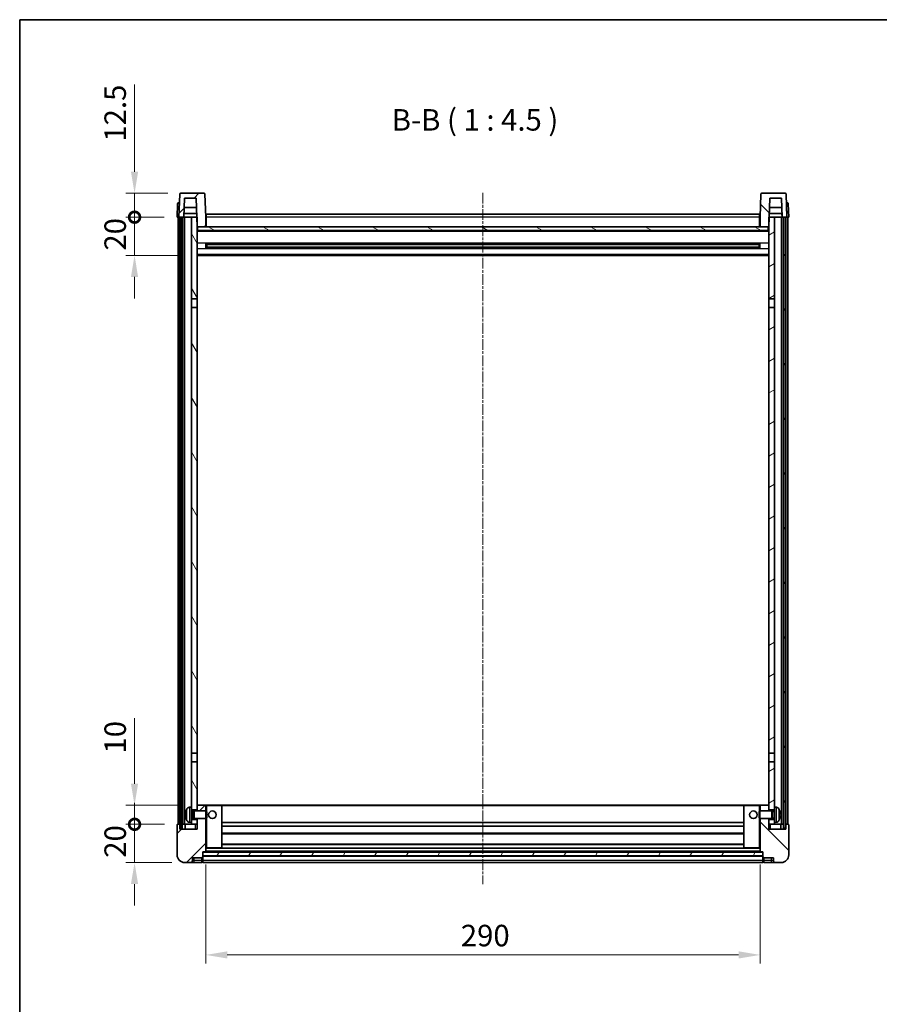
# Model space of a CAD drawing. Units: millimetres. Extents: x 5 to 9654, y 1 to 1265.
# Drawn here: x 1188 to 1637, y 750 to 1265 of the extents above; entities that cross this region are included whole.
import ezdxf

# ---------------------------------------------------------------- set-up
doc = ezdxf.new("R2010")
doc.units = ezdxf.units.MM
doc.linetypes.add('CHAIN', pattern=[0.3543, 0.2362, -0.0295, 0.0591, -0.0295])
for name, color, linetype, lineweight in [('Border (ISO)', 7, 'Continuous', 35), ('Centerline (ISO)', 131, 'Continuous', 18), ('Dimension (ISO)', 7, 'Continuous', 18), ('Dimension (ISO) @ 1', 7, 'Continuous', 18), ('Hatch (ISO)', 1, 'Continuous', 18), ('Symbol (ISO)', 7, 'Continuous', 18), ('Visible (ISO)', 7, 'Continuous', 35), ('Visible Narrow (ISO)', 7, 'Continuous', 25)]:
    doc.layers.add(name, color=color, linetype=linetype, lineweight=lineweight)
doc.styles.add('Note Text (TK)', font='MS PGothic.ttf')
doc.dimstyles.new('Default - Method 1b (TK)', dxfattribs={"dimscale": 3, "dimtxt": 2.5, "dimasz": 2.5, "dimexe": 1, "dimexo": 1.5, "dimgap": 1, "dimtad": 1, "dimtoh": 1, "dimrnd": 1e-08, "dimdsep": 46, "dimtxsty": 'Note Text (TK)', "dimcen": 0.09, "dimdle": 5, "dimclrd": 100, "dimclre": 100, "dimclrt": 7, "dimadec": 1, "dimazin": 1, "dimtfac": 1, "dimtmove": 0, "dimatfit": 3, "dimfxl": 1, "dimtolj": 1, "dimlwd": -1, "dimlwe": -1, "dimarcsym": 0})
pattern_1 = [(45, (1122.473, -35.35), (-10.10279, 10.10279), [])]
pattern_2 = [(135.0002, (1122.473, -35.35), (-10.10275, -10.10283), [])]
pattern_3 = [(60, (1122.473, -35.35), (-12.37334, 7.14375), [])]

# ---------------------------------------------------------------- blocks, each defined once
blk = doc.blocks.new('図面枠 tk図枠')
at = {"layer": 'Border (ISO)'}
for q in [(405.5, 289), (14.5, 8)]:
    blk.add_line((14.5, 289), q, dxfattribs=at)
blk = doc.blocks.new('*D34')
at = {"layer": 'Defpoints', "color": 0}
for p in [(1285.06, 830.07), (1575.06, 830.07), (1575.06, 776.07)]:
    blk.add_point(p, dxfattribs=at)
at = {"layer": 'Dimension (ISO)', "color": 100}
for p, q in [((1285.06, 823.32), (1285.06, 771.57)), ((1575.06, 823.32), (1575.06, 771.57)), ((1296.31, 776.07), (1563.81, 776.07))]:
    blk.add_line(p, q, dxfattribs=at)
for points in [[(1296.31, 777.94), (1296.31, 774.19), (1285.06, 776.07)], [(1563.81, 777.94), (1563.81, 774.19), (1575.06, 776.07)]]:
    blk.add_solid(points, dxfattribs=at)
at = {"layer": 'Dimension (ISO)', "color": 7, "insert": (1418.49, 786.19), "char_height": 11.25, "attachment_point": 4, "style": 'Note Text (TK)'}
blk.add_mtext('\\A1;290', dxfattribs=at)
blk = doc.blocks.new('_DotSmall')
at = {"color": 0, "linetype": 'ByBlock', "const_width": 0.5}
blk.add_lwpolyline([(-0.0625, 0, 1), (0.0625, 0, 1)], format="xyb", close=True, dxfattribs=at)
blk = doc.blocks.new('*D36')
at = {"layer": 'Defpoints', "color": 0}
for p in [(1247.81, 844.37), (1270.31, 844.37), (1274.06, 824.37)]:
    blk.add_point(p, dxfattribs=at)
at = {"layer": 'Dimension (ISO)', "color": 100}
for p, q in [((1247.81, 844.37), (1247.81, 855.62)), ((1263.56, 844.37), (1243.31, 844.37)), ((1247.81, 824.37), (1247.81, 844.37)), ((1267.31, 824.37), (1243.31, 824.37)), ((1247.81, 813.12), (1247.81, 801.87))]:
    blk.add_line(p, q, dxfattribs=at)
blk.add_solid([(1245.93, 813.12), (1249.68, 813.12), (1247.81, 824.37)], dxfattribs=at)
at = {"layer": 'Dimension (ISO)', "color": 100, "xscale": 11.25, "yscale": 11.25, "zscale": 11.25, "rotation": 270}
blk.add_blockref('_DotSmall', (1247.81, 844.37), dxfattribs=at)
at = {"layer": 'Dimension (ISO)', "color": 7, "insert": (1237.68, 826.89), "char_height": 11.25, "attachment_point": 4, "rotation": 90, "style": 'Note Text (TK)'}
blk.add_mtext('\\A1;20', dxfattribs=at)
blk = doc.blocks.new('*D37')
at = {"layer": 'Defpoints', "color": 0}
for p in [(1247.81, 854.37), (1279.66, 854.37), (1270.31, 844.37)]:
    blk.add_point(p, dxfattribs=at)
at = {"layer": 'Dimension (ISO)', "color": 100}
for p, q in [((1247.81, 865.62), (1247.81, 899.93)), ((1272.91, 854.37), (1243.31, 854.37)), ((1247.81, 844.37), (1247.81, 854.37)), ((1263.56, 844.37), (1243.31, 844.37)), ((1247.81, 844.37), (1247.81, 833.12))]:
    blk.add_line(p, q, dxfattribs=at)
blk.add_solid([(1245.93, 865.62), (1249.68, 865.62), (1247.81, 854.37)], dxfattribs=at)
at = {"layer": 'Dimension (ISO)', "color": 100, "xscale": 11.25, "yscale": 11.25, "zscale": 11.25, "rotation": 90}
blk.add_blockref('_DotSmall', (1247.81, 844.37), dxfattribs=at)
at = {"layer": 'Dimension (ISO)', "color": 7, "insert": (1237.68, 881.37), "char_height": 11.25, "attachment_point": 4, "rotation": 90, "style": 'Note Text (TK)'}
blk.add_mtext('\\A1;10', dxfattribs=at)
blk = doc.blocks.new('*D38')
at = {"layer": 'Defpoints', "color": 0}
for p in [(1247.81, 1161.87), (1270.06, 1161.87), (1279.56, 1141.87)]:
    blk.add_point(p, dxfattribs=at)
at = {"layer": 'Dimension (ISO)', "color": 100}
for p, q in [((1247.81, 1161.87), (1247.81, 1173.12)), ((1263.31, 1161.87), (1243.31, 1161.87)), ((1247.81, 1141.87), (1247.81, 1161.87)), ((1272.81, 1141.87), (1243.31, 1141.87)), ((1247.81, 1130.62), (1247.81, 1119.37))]:
    blk.add_line(p, q, dxfattribs=at)
blk.add_solid([(1245.93, 1130.62), (1249.68, 1130.62), (1247.81, 1141.87)], dxfattribs=at)
at = {"layer": 'Dimension (ISO)', "color": 100, "xscale": 11.25, "yscale": 11.25, "zscale": 11.25, "rotation": 270}
blk.add_blockref('_DotSmall', (1247.81, 1161.87), dxfattribs=at)
at = {"layer": 'Dimension (ISO)', "color": 7, "insert": (1237.68, 1144.39), "char_height": 11.25, "attachment_point": 4, "rotation": 90, "style": 'Note Text (TK)'}
blk.add_mtext('\\A1;20', dxfattribs=at)
blk = doc.blocks.new('*D39')
at = {"layer": 'Defpoints', "color": 0}
for p in [(1247.81, 1174.37), (1271.98, 1174.37), (1270.06, 1161.87)]:
    blk.add_point(p, dxfattribs=at)
at = {"layer": 'Dimension (ISO)', "color": 100}
for p, q in [((1247.81, 1185.62), (1247.81, 1231.18)), ((1265.23, 1174.37), (1243.31, 1174.37)), ((1247.81, 1161.87), (1247.81, 1174.37)), ((1263.31, 1161.87), (1243.31, 1161.87)), ((1247.81, 1161.87), (1247.81, 1150.62))]:
    blk.add_line(p, q, dxfattribs=at)
blk.add_solid([(1245.93, 1185.62), (1249.68, 1185.62), (1247.81, 1174.37)], dxfattribs=at)
at = {"layer": 'Dimension (ISO)', "color": 100, "xscale": 11.25, "yscale": 11.25, "zscale": 11.25, "rotation": 90}
blk.add_blockref('_DotSmall', (1247.81, 1161.87), dxfattribs=at)
at = {"layer": 'Dimension (ISO)', "color": 7, "insert": (1237.68, 1201.37), "char_height": 11.25, "attachment_point": 4, "rotation": 90, "style": 'Note Text (TK)'}
blk.add_mtext('\\A1;12.5', dxfattribs=at)

msp = doc.modelspace()

# ---------------------------------------------------------------- hatches: boundary and pattern name
at = {"layer": 'Hatch (ISO)'}
h = msp.add_hatch(dxfattribs=at)
h.set_pattern_fill('ANSI31', color=256, scale=114.3, style=0)
h.set_pattern_definition(pattern_1)
edge = h.paths.add_edge_path()
edge.add_line((1284.1369, 1174.3685), (1271.9756, 1174.3685))
edge.add_ellipse((1271.9756, 1173.8685), major_axis=(0, 0.5), ratio=1, start_angle=0, end_angle=88)
edge.add_line((1271.4759, 1173.886), (1271.0562, 1161.8685))
edge.add_line((1271.0562, 1161.8685), (1271.8062, 1161.8685))
edge.add_line((1271.8062, 1161.8685), (1272.8062, 1161.8685))
edge.add_line((1272.8062, 1161.8685), (1273.5578, 1161.8685))
edge.add_line((1273.5578, 1161.8685), (1273.907, 1171.8685))
edge.add_line((1273.907, 1171.8685), (1280.0324, 1171.8685))
edge.add_line((1280.0324, 1171.8685), (1280.3816, 1161.8685))
edge.add_line((1280.3816, 1161.8685), (1280.5562, 1156.8685))
edge.add_line((1280.5562, 1156.8685), (1280.8062, 1156.8685))
edge.add_line((1280.8062, 1156.8685), (1285.0562, 1156.8685))
edge.add_line((1285.0562, 1156.8685), (1285.0562, 1161.8685))
edge.add_line((1285.0562, 1161.8685), (1284.6366, 1173.886))
edge.add_ellipse((1284.1369, 1173.8685), major_axis=(0.4997, 0.0174), ratio=1, start_angle=0, end_angle=88)
h = msp.add_hatch(dxfattribs=at)
h.set_pattern_fill('ANSI31', color=256, scale=114.3, angle=90.00021, style=0)
h.set_pattern_definition(pattern_2)
edge = h.paths.add_edge_path()
edge.add_line((1588.1369, 1174.3685), (1575.9756, 1174.3685))
edge.add_ellipse((1575.9756, 1173.8685), major_axis=(0, 0.5), ratio=1, start_angle=0, end_angle=88)
edge.add_line((1575.4759, 1173.886), (1575.0562, 1161.8685))
edge.add_line((1575.0562, 1161.8685), (1575.0562, 1156.8685))
edge.add_line((1575.0562, 1156.8685), (1579.3062, 1156.8685))
edge.add_line((1579.3062, 1156.8685), (1579.5562, 1156.8685))
edge.add_line((1579.5562, 1156.8685), (1579.7308, 1161.8685))
edge.add_line((1579.7308, 1161.8685), (1580.08, 1171.8685))
edge.add_line((1580.08, 1171.8685), (1586.2055, 1171.8685))
edge.add_line((1586.2055, 1171.8685), (1586.5547, 1161.8685))
edge.add_line((1586.5547, 1161.8685), (1587.3062, 1161.8685))
edge.add_line((1587.3062, 1161.8685), (1588.3062, 1161.8685))
edge.add_line((1588.3062, 1161.8685), (1589.0562, 1161.8685))
edge.add_line((1589.0562, 1161.8685), (1588.6366, 1173.886))
edge.add_ellipse((1588.1369, 1173.8685), major_axis=(0.4997, 0.0174), ratio=1, start_angle=0, end_angle=88)
h = msp.add_hatch(dxfattribs=at)
h.set_pattern_fill('ANSI31', color=256, scale=114.3, angle=14.999978, style=0)
h.set_pattern_definition(pattern_3)
h.paths.add_polyline_path([(1587.3062, 1161.8685), (1587.3062, 842.3685), (1588.3062, 842.3685), (1588.3062, 1161.8685)])
h.paths.add_polyline_path([(1271.8062, 1161.8685), (1271.8062, 842.3685), (1272.8062, 842.3685), (1272.8062, 1161.8685)])
h = msp.add_hatch(dxfattribs=at)
h.set_pattern_fill('ANSI31', color=256, scale=114.3, angle=75.000175, style=0)
h.set_pattern_definition([(120.0002, (1122.473, -35.35), (-12.37332, -7.14379), [])])
h.paths.add_polyline_path([(1277.5562, 846.8685), (1277.5562, 845.3685), (1277.5562, 844.3685), (1280.5562, 844.3685), (1280.5562, 846.8685)])
h.paths.add_polyline_path([(1277.5562, 1119.1185), (1280.5562, 1119.1185), (1280.5562, 1156.8685), (1280.5562, 1161.8685), (1280.3816, 1161.8685), (1277.5562, 1161.8685)])
h.paths.add_polyline_path([(1277.5562, 853.3685), (1277.5562, 851.8685), (1280.5562, 851.8685), (1280.5562, 854.2685), (1280.5562, 877.1185), (1277.5562, 877.1185)])
h.paths.add_polyline_path([(1277.5562, 881.6185), (1280.5562, 881.6185), (1280.5562, 1114.6185), (1277.5562, 1114.6185)])
h = msp.add_hatch(dxfattribs=at)
h.set_pattern_fill('ANSI31', color=256, scale=114.3, angle=-14.999978, style=0)
h.set_pattern_definition([(30, (1122.473, -35.35), (-7.14375, 12.37334), [])])
h.paths.add_polyline_path([(1582.5562, 845.3685), (1582.5562, 846.8685), (1579.5562, 846.8685), (1579.5562, 844.3685), (1582.5562, 844.3685)])
h.paths.add_polyline_path([(1579.5562, 1119.1185), (1582.5562, 1119.1185), (1582.5562, 1161.8685), (1579.7308, 1161.8685), (1579.5562, 1161.8685), (1579.5562, 1156.8685)])
h.paths.add_polyline_path([(1582.5562, 851.8685), (1582.5562, 853.3685), (1582.5562, 877.1185), (1579.5562, 877.1185), (1579.5562, 854.2685), (1579.5562, 851.8685)])
h.paths.add_polyline_path([(1579.5562, 881.6185), (1582.5562, 881.6185), (1582.5562, 1114.6185), (1579.5562, 1114.6185)])
h = msp.add_hatch(dxfattribs=at)
h.set_pattern_fill('ANSI31', color=256, scale=114.3, angle=105.000246, style=0)
h.set_pattern_definition([(150.0002, (1122.473, -35.35), (-7.1437, -12.37337), [])])
h.paths.add_polyline_path([(1280.8062, 1156.8685), (1280.8062, 1154.8685), (1579.3062, 1154.8685), (1579.3062, 1156.8685), (1575.0562, 1156.8685), (1285.0562, 1156.8685)])
h = msp.add_hatch(dxfattribs=at)
h.set_pattern_fill('ANSI31', color=256, scale=114.3, style=0)
h.set_pattern_definition(pattern_1)
edge = h.paths.add_edge_path()
edge.add_line((1274.0562, 824.3685), (1277.0562, 824.3685))
edge.add_ellipse((1277.0562, 825.3685), major_axis=(0, -1), ratio=1, start_angle=0, end_angle=90)
edge.add_line((1278.0562, 825.3685), (1278.0562, 826.8685))
edge.add_line((1278.0562, 826.8685), (1283.0562, 826.8685))
edge.add_line((1283.0562, 826.8685), (1283.0562, 827.0685))
edge.add_line((1283.0562, 827.0685), (1283.3062, 827.0685))
edge.add_ellipse((1283.3062, 827.3185), major_axis=(0, -0.25), ratio=1, start_angle=0, end_angle=90)
edge.add_line((1283.5562, 827.3185), (1283.5562, 827.8685))
edge.add_line((1283.5562, 827.8685), (1283.5562, 829.8685))
edge.add_line((1283.5562, 829.8685), (1283.5562, 829.9685))
edge.add_line((1283.5562, 829.9685), (1284.9562, 829.9685))
edge.add_ellipse((1284.9562, 830.0685), major_axis=(0, -0.1), ratio=1, start_angle=0, end_angle=90)
edge.add_line((1285.0562, 830.0685), (1285.0562, 847.3685))
edge.add_line((1285.0562, 847.3685), (1280.5562, 847.3685))
edge.add_line((1280.5562, 847.3685), (1280.5562, 846.8685))
edge.add_line((1280.5562, 846.8685), (1280.5562, 844.3685))
edge.add_line((1280.5562, 844.3685), (1280.5562, 841.8685))
edge.add_line((1280.5562, 841.8685), (1271.5562, 841.8685))
edge.add_line((1271.5562, 841.8685), (1271.5562, 844.3685))
edge.add_line((1271.5562, 844.3685), (1270.3062, 844.3685))
edge.add_ellipse((1270.3062, 844.1185), major_axis=(0, 0.25), ratio=1, start_angle=0, end_angle=90)
edge.add_line((1270.0562, 844.1185), (1270.0562, 828.3685))
edge.add_ellipse((1274.0562, 828.3685), major_axis=(-4, 0), ratio=1, start_angle=0, end_angle=90)
edge = h.paths.add_edge_path()
edge.add_ellipse((1284.9562, 854.2685), major_axis=(0.1, 0), ratio=1, start_angle=0, end_angle=90)
edge.add_line((1284.9562, 854.3685), (1280.6562, 854.3685))
edge.add_ellipse((1280.6562, 854.2685), major_axis=(0, 0.1), ratio=1, start_angle=0, end_angle=90)
edge.add_line((1280.5562, 854.2685), (1280.5562, 851.8685))
edge.add_line((1280.5562, 851.8685), (1280.5562, 851.3685))
edge.add_line((1280.5562, 851.3685), (1285.0562, 851.3685))
edge.add_line((1285.0562, 851.3685), (1285.0562, 854.2685))
h = msp.add_hatch(dxfattribs=at)
h.set_pattern_fill('ANSI31', color=256, scale=114.3, angle=90.00021, style=0)
h.set_pattern_definition(pattern_2)
edge = h.paths.add_edge_path()
edge.add_line((1583.0562, 824.3685), (1586.0562, 824.3685))
edge.add_ellipse((1586.0562, 828.3685), major_axis=(0, -4), ratio=1, start_angle=0, end_angle=90)
edge.add_line((1590.0562, 828.3685), (1590.0562, 844.1185))
edge.add_ellipse((1589.8062, 844.1185), major_axis=(0.25, 0), ratio=1, start_angle=0, end_angle=90)
edge.add_line((1589.8062, 844.3685), (1588.5562, 844.3685))
edge.add_line((1588.5562, 844.3685), (1588.5562, 841.8685))
edge.add_line((1588.5562, 841.8685), (1579.5562, 841.8685))
edge.add_line((1579.5562, 841.8685), (1579.5562, 844.3685))
edge.add_line((1579.5562, 844.3685), (1579.5562, 846.8685))
edge.add_line((1579.5562, 846.8685), (1579.5562, 847.3685))
edge.add_line((1579.5562, 847.3685), (1575.0562, 847.3685))
edge.add_line((1575.0562, 847.3685), (1575.0562, 830.0685))
edge.add_ellipse((1575.1562, 830.0685), major_axis=(-0.1, 0), ratio=1, start_angle=0, end_angle=90)
edge.add_line((1575.1562, 829.9685), (1576.5562, 829.9685))
edge.add_line((1576.5562, 829.9685), (1576.5562, 829.8685))
edge.add_line((1576.5562, 829.8685), (1576.5562, 827.8685))
edge.add_line((1576.5562, 827.8685), (1576.5562, 827.3185))
edge.add_ellipse((1576.8062, 827.3185), major_axis=(-0.25, 0), ratio=1, start_angle=0, end_angle=90)
edge.add_line((1576.8062, 827.0685), (1577.0562, 827.0685))
edge.add_line((1577.0562, 827.0685), (1577.0562, 826.8685))
edge.add_line((1577.0562, 826.8685), (1582.0562, 826.8685))
edge.add_line((1582.0562, 826.8685), (1582.0562, 825.3685))
edge.add_ellipse((1583.0562, 825.3685), major_axis=(-1, 0), ratio=1, start_angle=0, end_angle=90)
edge = h.paths.add_edge_path()
edge.add_ellipse((1575.1562, 854.2685), major_axis=(0, 0.1), ratio=1, start_angle=0, end_angle=90)
edge.add_line((1575.0562, 854.2685), (1575.0562, 851.3685))
edge.add_line((1575.0562, 851.3685), (1579.5562, 851.3685))
edge.add_line((1579.5562, 851.3685), (1579.5562, 851.8685))
edge.add_line((1579.5562, 851.8685), (1579.5562, 854.2685))
edge.add_ellipse((1579.4562, 854.2685), major_axis=(0.1, 0), ratio=1, start_angle=0, end_angle=90)
edge.add_line((1579.4562, 854.3685), (1575.1562, 854.3685))
h = msp.add_hatch(dxfattribs=at)
h.set_pattern_fill('ANSI31', color=256, scale=114.3, angle=14.999978, style=0)
h.set_pattern_definition(pattern_3)
h.paths.add_polyline_path([(1283.5562, 829.8685), (1283.5562, 827.8685), (1576.5562, 827.8685), (1576.5562, 829.8685)])

# ---------------------------------------------------------------- linework, layer by layer
at = {"layer": 'Centerline (ISO)', "linetype": 'CHAIN', "ltscale": 23.990969}
msp.add_line((1430.0562, 1174.6185), (1430.0562, 813.1185), dxfattribs=at)
at = {"layer": 'Visible (ISO)'}
for p, q in [((1284.1369, 1174.3685), (1271.9756, 1174.3685)), ((1588.1369, 1174.3685), (1575.9756, 1174.3685)), ((1270.3013, 1168.886), (1270.0562, 1161.8685)), ((1270.801, 1169.3685), (1271.3007, 1169.3685)), ((1271.4759, 1173.886), (1271.0562, 1161.8685)), ((1271.3181, 1169.3685), (1271.3007, 1169.3685)), ((1273.5578, 1161.8685), (1273.907, 1171.8685)), ((1273.907, 1171.8685), (1280.0324, 1171.8685)), ((1280.0324, 1171.8685), (1280.5562, 1156.8685)), ((1285.0562, 1161.8685), (1284.6366, 1173.886)), ((1575.4759, 1173.886), (1575.0562, 1161.8685)), ((1579.5562, 1156.8685), (1580.08, 1171.8685)), ((1580.08, 1171.8685), (1586.2055, 1171.8685)), ((1586.2055, 1171.8685), (1586.5547, 1161.8685)), ((1589.0562, 1161.8685), (1588.6366, 1173.886)), ((1588.8118, 1169.3685), (1588.7943, 1169.3685)), ((1588.8118, 1169.3685), (1589.3115, 1169.3685)), ((1590.0562, 1161.8685), (1589.8112, 1168.886)), ((1273.5584, 1161.8685), (1273.6282, 1163.8685)), ((1280.3118, 1163.8685), (1273.6276, 1163.8685)), ((1280.207, 1166.8685), (1273.7324, 1166.8685)), ((1586.4849, 1163.8685), (1579.8007, 1163.8685)), ((1586.3801, 1166.8685), (1579.9054, 1166.8685)), ((1586.5541, 1161.8685), (1586.4843, 1163.8685)), ((1271.0556, 1161.8685), (1270.0562, 1161.8685)), ((1270.5562, 844.3685), (1270.5562, 1161.8685)), ((1271.0562, 1161.8685), (1271.0556, 1161.8685)), ((1271.0562, 1161.8685), (1273.5578, 1161.8685)), ((1271.5562, 844.3685), (1271.5562, 1161.8685)), ((1271.8062, 1161.8685), (1271.8062, 842.3685)), ((1272.8062, 1161.8685), (1271.8062, 1161.8685)), ((1272.8062, 842.3685), (1272.8062, 1161.8685)), ((1272.9062, 844.3685), (1272.9062, 1161.8685)), ((1273.9062, 1161.8685), (1273.5578, 1161.8685)), ((1277.5562, 1161.8685), (1273.9062, 1161.8685)), ((1273.9062, 844.3685), (1273.9062, 1161.8685)), ((1280.5562, 1161.8685), (1277.5562, 1161.8685)), ((1277.5562, 1161.8685), (1277.5562, 1119.1185)), ((1280.5562, 1119.1185), (1280.5562, 1161.8685)), ((1285.3062, 1161.8685), (1285.0562, 1161.8685)), ((1285.0562, 1156.8685), (1285.0562, 1161.8685)), ((1285.3062, 1163.3685), (1574.8062, 1163.3685)), ((1285.3062, 1161.8685), (1285.3062, 1163.3685)), ((1285.3062, 1161.8685), (1285.3062, 1156.8685)), ((1574.8062, 1163.3685), (1574.8062, 1161.8685)), ((1575.0562, 1161.8685), (1574.8062, 1161.8685)), ((1574.8062, 1156.8685), (1574.8062, 1161.8685)), ((1575.0562, 1161.8685), (1575.0562, 1156.8685)), ((1582.5562, 1161.8685), (1579.5562, 1161.8685)), ((1579.5562, 1161.8685), (1579.5562, 1119.1185)), ((1582.5562, 1119.1185), (1582.5562, 1161.8685)), ((1586.2062, 1161.8685), (1582.5562, 1161.8685)), ((1586.5547, 1161.8685), (1586.2062, 1161.8685)), ((1586.2062, 844.3685), (1586.2062, 1161.8685)), ((1586.5547, 1161.8685), (1589.0562, 1161.8685)), ((1587.2062, 844.3685), (1587.2062, 1161.8685)), ((1587.3062, 1161.8685), (1587.3062, 842.3685)), ((1588.3062, 1161.8685), (1587.3062, 1161.8685)), ((1588.3062, 842.3685), (1588.3062, 1161.8685)), ((1588.5562, 844.3685), (1588.5562, 1161.8685)), ((1589.0568, 1161.8685), (1589.0562, 1161.8685)), ((1590.0562, 1161.8685), (1589.0568, 1161.8685)), ((1589.5562, 844.3685), (1589.5562, 1161.8685)), ((1280.5562, 1156.8685), (1285.0562, 1156.8685)), ((1579.5562, 1154.7685), (1280.5562, 1154.7685)), ((1280.8062, 1156.8685), (1280.8062, 1154.8685)), ((1579.3062, 1156.8685), (1280.8062, 1156.8685)), ((1280.8062, 1154.8685), (1579.3062, 1154.8685)), ((1285.3062, 1156.9685), (1285.0562, 1156.9685)), ((1575.0562, 1156.9685), (1574.8062, 1156.9685)), ((1575.0562, 1156.8685), (1579.5562, 1156.8685)), ((1579.3062, 1154.8685), (1579.3062, 1156.8685)), ((1285.1267, 1145.691), (1285.1267, 1148.046)), ((1574.7118, 1147.9441), (1285.4007, 1147.9441)), ((1574.7118, 1145.7929), (1285.4007, 1145.7929)), ((1285.5562, 1147.9441), (1285.5562, 1145.7929)), ((1291.3562, 1147.6759), (1285.5562, 1147.6759)), ((1574.5562, 1147.6165), (1285.5562, 1147.6165)), ((1574.5562, 1146.1205), (1285.5562, 1146.1205)), ((1285.5562, 1146.0611), (1291.3562, 1146.0611)), ((1291.3562, 1147.9441), (1291.3562, 1147.751)), ((1291.3562, 1147.6759), (1291.3562, 1147.751)), ((1291.3562, 1145.986), (1291.3562, 1146.0611)), ((1291.3562, 1145.986), (1291.3562, 1145.7929)), ((1568.7562, 1147.751), (1568.7562, 1147.9441)), ((1568.7562, 1147.751), (1568.7562, 1147.6759)), ((1574.5562, 1147.6759), (1568.7562, 1147.6759)), ((1568.7562, 1146.0611), (1574.5562, 1146.0611)), ((1568.7562, 1146.0611), (1568.7562, 1145.986)), ((1568.7562, 1145.7929), (1568.7562, 1145.986)), ((1574.5562, 1145.7929), (1574.5562, 1147.9441)), ((1574.9857, 1148.046), (1574.9857, 1145.691)), ((1579.5562, 1141.8685), (1280.5562, 1141.8685)), ((1277.5562, 1119.1185), (1280.5562, 1119.1185)), ((1277.5562, 1114.6185), (1277.5562, 1119.1185)), ((1280.5562, 1119.1185), (1280.5562, 1114.6185)), ((1579.5562, 1119.1185), (1582.5562, 1119.1185)), ((1579.5562, 1114.6185), (1579.5562, 1119.1185)), ((1582.5562, 1119.1185), (1582.5562, 1114.6185)), ((1280.5562, 1114.6185), (1277.5562, 1114.6185)), ((1277.5562, 1114.6185), (1277.5562, 881.6185)), ((1280.5562, 881.6185), (1280.5562, 1114.6185)), ((1582.5562, 1114.6185), (1579.5562, 1114.6185)), ((1579.5562, 1114.6185), (1579.5562, 881.6185)), ((1582.5562, 881.6185), (1582.5562, 1114.6185)), ((1277.5562, 881.6185), (1280.5562, 881.6185)), ((1277.5562, 877.1185), (1277.5562, 881.6185)), ((1280.5562, 881.6185), (1280.5562, 877.1185)), ((1579.5562, 881.6185), (1582.5562, 881.6185)), ((1579.5562, 877.1185), (1579.5562, 881.6185)), ((1582.5562, 881.6185), (1582.5562, 877.1185)), ((1280.5562, 877.1185), (1277.5562, 877.1185)), ((1277.5562, 877.1185), (1277.5562, 853.3685)), ((1280.5562, 851.8685), (1280.5562, 877.1185)), ((1582.5562, 877.1185), (1579.5562, 877.1185)), ((1579.5562, 877.1185), (1579.5562, 851.8685)), ((1582.5562, 853.3685), (1582.5562, 877.1185)), ((1274.8422, 849.6508), (1274.8422, 849.0862)), ((1276.4973, 853.2759), (1277.5562, 853.3685)), ((1277.5562, 845.3685), (1277.5562, 853.3685)), ((1277.5562, 851.8685), (1280.5562, 851.8685)), ((1277.5562, 851.1538), (1278.5268, 851.1538)), ((1278.5268, 851.1538), (1278.9562, 851.3685)), ((1278.5268, 847.5833), (1278.5268, 851.1538)), ((1278.9562, 847.3685), (1278.9562, 851.3685)), ((1278.9562, 851.3685), (1285.1267, 851.3685)), ((1280.6562, 854.3685), (1280.5562, 854.3685)), ((1280.5562, 854.2685), (1280.5562, 851.3685)), ((1284.9562, 854.3685), (1280.6562, 854.3685)), ((1285.5562, 854.3685), (1284.9562, 854.3685)), ((1285.0562, 851.3685), (1285.0562, 854.2685)), ((1285.1267, 847.3685), (1285.1267, 851.3685)), ((1285.5562, 850.9391), (1285.1267, 851.3685)), ((1293.4562, 854.3685), (1285.5562, 854.3685)), ((1285.5562, 850.9391), (1285.5562, 847.7979)), ((1566.6562, 854.3685), (1293.4562, 854.3685)), ((1293.5562, 832.0685), (1293.5562, 854.2685)), ((1566.5562, 854.2685), (1566.5562, 832.0685)), ((1574.5562, 854.3685), (1566.6562, 854.3685)), ((1575.1562, 854.3685), (1574.5562, 854.3685)), ((1574.5562, 850.9391), (1574.9857, 851.3685)), ((1574.5562, 847.7979), (1574.5562, 850.9391)), ((1574.9857, 851.3685), (1574.9857, 847.3685)), ((1581.1562, 851.3685), (1574.9857, 851.3685)), ((1575.0562, 854.2685), (1575.0562, 851.3685)), ((1579.4562, 854.3685), (1575.1562, 854.3685)), ((1579.5562, 854.3685), (1579.4562, 854.3685)), ((1579.5562, 851.3685), (1579.5562, 854.2685)), ((1579.5562, 851.8685), (1582.5562, 851.8685)), ((1581.1562, 851.3685), (1581.1562, 847.3685)), ((1581.5856, 851.1538), (1581.1562, 851.3685)), ((1581.5856, 851.1538), (1581.5856, 847.5833)), ((1582.5562, 851.1538), (1581.5856, 851.1538)), ((1582.5562, 853.3685), (1582.5562, 845.3685)), ((1583.6152, 853.2759), (1582.5562, 853.3685)), ((1585.2702, 849.0862), (1585.2702, 849.6508)), ((1276.4973, 845.4611), (1277.5562, 845.3685)), ((1277.5562, 847.5833), (1278.5268, 847.5833)), ((1280.5562, 846.8685), (1277.5562, 846.8685)), ((1277.5562, 845.3685), (1277.5562, 844.3685)), ((1278.5268, 847.5833), (1278.9562, 847.3685)), ((1278.9562, 847.3685), (1285.1267, 847.3685)), ((1280.5562, 847.3685), (1280.5562, 841.8685)), ((1280.5562, 844.3685), (1280.5562, 846.8685)), ((1285.0562, 830.0685), (1285.0562, 847.3685)), ((1285.5562, 847.7979), (1285.1267, 847.3685)), ((1566.5562, 845.3685), (1293.5562, 845.3685)), ((1574.5562, 847.7979), (1574.9857, 847.3685)), ((1581.1562, 847.3685), (1574.9857, 847.3685)), ((1575.0562, 847.3685), (1575.0562, 830.0685)), ((1579.5562, 841.8685), (1579.5562, 847.3685)), ((1582.5562, 846.8685), (1579.5562, 846.8685)), ((1579.5562, 846.8685), (1579.5562, 844.3685)), ((1581.5856, 847.5833), (1581.1562, 847.3685)), ((1582.5562, 847.5833), (1581.5856, 847.5833)), ((1583.6152, 845.4611), (1582.5562, 845.3685)), ((1582.5562, 844.3685), (1582.5562, 845.3685)), ((1270.0562, 844.1185), (1270.0562, 828.3685)), ((1271.5562, 844.3685), (1270.3062, 844.3685)), ((1271.5562, 841.8685), (1271.5562, 844.3685)), ((1271.5562, 844.3685), (1271.8062, 844.3685)), ((1280.5562, 841.8685), (1271.5562, 841.8685)), ((1271.8062, 842.3685), (1272.8062, 842.3685)), ((1272.8062, 844.3685), (1272.9062, 844.3685)), ((1272.9062, 844.3685), (1273.9062, 844.3685)), ((1273.9062, 844.3685), (1277.5562, 844.3685)), ((1274.3062, 844.3685), (1274.3062, 841.8685)), ((1277.5562, 844.3685), (1280.5562, 844.3685)), ((1566.5562, 843.3685), (1293.5562, 843.3685)), ((1566.5562, 839.3685), (1293.5562, 839.3685)), ((1579.5562, 844.3685), (1582.5562, 844.3685)), ((1588.5562, 841.8685), (1579.5562, 841.8685)), ((1582.5562, 844.3685), (1586.2062, 844.3685)), ((1585.8062, 841.8685), (1585.8062, 844.3685)), ((1586.2062, 844.3685), (1587.2062, 844.3685)), ((1587.2062, 844.3685), (1587.3062, 844.3685)), ((1587.3062, 842.3685), (1588.3062, 842.3685)), ((1588.3062, 844.3685), (1588.5562, 844.3685)), ((1589.8062, 844.3685), (1588.5562, 844.3685)), ((1588.5562, 844.3685), (1588.5562, 841.8685)), ((1590.0562, 828.3685), (1590.0562, 844.1185)), ((1283.5562, 827.3185), (1283.5562, 829.9685)), ((1283.5562, 829.9685), (1284.9562, 829.9685)), ((1283.5562, 829.8685), (1283.5562, 827.8685)), ((1576.5562, 829.8685), (1283.5562, 829.8685)), ((1575.1562, 829.9685), (1284.9562, 829.9685)), ((1285.0562, 831.9685), (1285.5562, 831.9685)), ((1285.5562, 831.9685), (1293.4562, 831.9685)), ((1566.6562, 831.9685), (1293.4562, 831.9685)), ((1566.5562, 833.9685), (1293.5562, 833.9685)), ((1566.6562, 831.9685), (1574.5562, 831.9685)), ((1574.5562, 831.9685), (1575.0562, 831.9685)), ((1575.1562, 829.9685), (1576.5562, 829.9685)), ((1576.5562, 829.9685), (1576.5562, 827.3185)), ((1576.5562, 827.8685), (1576.5562, 829.8685)), ((1274.0562, 824.3685), (1277.0562, 824.3685)), ((1277.0562, 824.3685), (1279.0562, 824.3685)), ((1278.0562, 825.3685), (1278.0562, 826.8685)), ((1278.0562, 826.8685), (1283.0562, 826.8685)), ((1279.0562, 824.3685), (1283.0562, 824.3685)), ((1283.0562, 826.8685), (1283.0562, 827.0685)), ((1283.0562, 827.0685), (1283.3062, 827.0685)), ((1283.0562, 825.3685), (1283.0562, 826.8685)), ((1283.0562, 825.3685), (1283.0562, 824.3685)), ((1283.3062, 824.5685), (1283.0562, 824.5685)), ((1283.5562, 827.8685), (1576.5562, 827.8685)), ((1576.5562, 827.7685), (1283.5562, 827.7685)), ((1283.5562, 827.3185), (1283.5562, 825.3685)), ((1283.5562, 824.3685), (1283.5562, 825.3685)), ((1576.5562, 824.3685), (1283.5562, 824.3685)), ((1576.5562, 825.3685), (1576.5562, 827.3185)), ((1576.5562, 825.3685), (1576.5562, 824.3685)), ((1576.8062, 827.0685), (1577.0562, 827.0685)), ((1576.8062, 824.5685), (1577.0562, 824.5685)), ((1577.0562, 827.0685), (1577.0562, 826.8685)), ((1577.0562, 826.8685), (1582.0562, 826.8685)), ((1577.0562, 826.8685), (1577.0562, 825.3685)), ((1577.0562, 824.3685), (1577.0562, 825.3685)), ((1577.0562, 824.3685), (1581.0562, 824.3685)), ((1581.0562, 824.3685), (1583.0562, 824.3685)), ((1582.0562, 826.8685), (1582.0562, 825.3685)), ((1583.0562, 824.3685), (1586.0562, 824.3685))]:
    msp.add_line(p, q, dxfattribs=at)
for centre in [(1288.5562, 849.3685), (1571.5562, 849.3685)]:
    msp.add_circle(centre, 2, dxfattribs=at)
for centre, radius, start, end in [((1271.9756, 1173.8685), 0.5, 90, 178), ((1284.1369, 1173.8685), 0.5, 2, 90), ((1575.9756, 1173.8685), 0.5, 90, 178), ((1588.1369, 1173.8685), 0.5, 2, 90), ((1270.801, 1168.8685), 0.5, 90, 178), ((1589.3115, 1168.8685), 0.5, 2, 90), ((1274.9668, 851.5532), 0.1246, 159.960393, 178.185174), ((1280.9562, 849.3685), 6.5, 151.827266, 159.960393), ((1276.6367, 851.6819), 1.6, 95, 151.827266), ((1280.6562, 854.2685), 0.1, 90, 180), ((1284.9562, 854.2685), 0.1, 0, 90), ((1293.4562, 854.2685), 0.1, 0, 90), ((1566.6562, 854.2685), 0.1, 90, 180), ((1575.1562, 854.2685), 0.1, 90, 180), ((1579.4562, 854.2685), 0.1, 0, 90), ((1583.4757, 851.6819), 1.6, 28.172734, 85), ((1579.1562, 849.3685), 6.5, 20.039607, 28.172734), ((1585.1456, 851.5532), 0.1246, 1.814826, 20.039607), ((1274.9668, 847.1838), 0.1246, 181.814826, 200.039607), ((1280.9562, 849.3685), 6.5, 200.039607, 208.172734), ((1276.6367, 847.0551), 1.6, 208.172734, 265), ((1583.4757, 847.0551), 1.6, 275, 331.827266), ((1579.1562, 849.3685), 6.5, 331.827266, 339.960393), ((1585.1456, 847.1838), 0.1246, 339.960393, 358.185174), ((1270.3062, 844.1185), 0.25, 90, 180), ((1589.8062, 844.1185), 0.25, 0, 90), ((1284.9562, 830.0685), 0.1, 270, 0), ((1293.4562, 832.0685), 0.1, 270, 0), ((1566.6562, 832.0685), 0.1, 180, 270), ((1575.1562, 830.0685), 0.1, 180, 270), ((1274.0562, 828.3685), 4, 180, 270), ((1277.0562, 825.3685), 1, 270, 0), ((1283.3062, 827.3185), 0.25, 270, 0), ((1283.3062, 824.8185), 0.25, 270, 0), ((1576.8062, 827.3185), 0.25, 180, 270), ((1576.8062, 824.8185), 0.25, 180, 270), ((1583.0562, 825.3685), 1, 180, 270), ((1586.0562, 828.3685), 4, 270, 0)]:
    msp.add_arc(centre, radius, start, end, dxfattribs=at)
for centre, major_axis, ratio, start_param, end_param in [((1280.944, 849.3613), (-3.2829, 5.6083), 0.99488747, 0.69485901, 0.93384331), ((1280.944, 849.2289), (-6.4737, 0.5671), 0.05101764, 0.10959827, 0.34858257), ((1579.1685, 849.3613), (-3.2829, -5.6083), 0.99488747, 2.20774935, 2.44673364), ((1579.1685, 849.2289), (6.4737, 0.5671), 0.05101764, 5.93460274, 6.17358703), ((1280.944, 849.5081), (-6.4737, -0.5671), 0.05101764, 5.93460274, 6.17358703), ((1280.944, 849.3757), (3.2829, 5.6083), 0.99488747, 2.20774935, 2.44673364), ((1579.1685, 849.5081), (6.4737, -0.5671), 0.05101764, 0.10959827, 0.34858257), ((1579.1685, 849.3757), (3.2829, -5.6083), 0.99488747, 0.69485901, 0.93384331)]:
    msp.add_ellipse(centre, major_axis=major_axis, ratio=ratio, start_param=start_param, end_param=end_param, dxfattribs=at)
for points, knots in [([(1274.506, 849.7565), (1274.5016, 849.759), (1274.4979, 849.7698), (1274.4933, 849.8081), (1274.4923, 849.8355), (1274.493, 849.8974), (1274.4947, 849.936), (1274.4998, 850.008), (1274.5027, 850.04), (1274.506, 850.0712)], [0, 0, 0, 0, 0.0125039067, 0.0125039067, 0.0250078135, 0.0250078135, 0.0375277995, 0.0375277995, 0.0466766392, 0.0466766392, 0.0466766392, 0.0466766392]), ([(1585.6065, 850.0712), (1585.6108, 850.0299), (1585.6145, 849.9861), (1585.6192, 849.9064), (1585.6201, 849.8705), (1585.6194, 849.8145), (1585.6178, 849.7908), (1585.6126, 849.7648), (1585.6098, 849.7584), (1585.6065, 849.7565)], [0, 0, 0, 0, 0.0124997785, 0.0124997785, 0.0249995571, 0.0249995571, 0.0375236714, 0.0375236714, 0.0466766062, 0.0466766062, 0.0466766062, 0.0466766062]), ([(1274.506, 848.6658), (1274.5016, 848.7072), (1274.4979, 848.7509), (1274.4933, 848.8306), (1274.4924, 848.8665), (1274.493, 848.9225), (1274.4947, 848.9462), (1274.4998, 848.9722), (1274.5027, 848.9786), (1274.506, 848.9805)], [0, 0, 0, 0, 0.0124997785, 0.0124997785, 0.0249995571, 0.0249995571, 0.0375236714, 0.0375236714, 0.0466766062, 0.0466766062, 0.0466766062, 0.0466766062]), ([(1585.6065, 848.9805), (1585.6108, 848.978), (1585.6145, 848.9672), (1585.6192, 848.9289), (1585.6201, 848.9015), (1585.6194, 848.8396), (1585.6178, 848.801), (1585.6126, 848.729), (1585.6098, 848.697), (1585.6065, 848.6658)], [0, 0, 0, 0, 0.0125039067, 0.0125039067, 0.0250078135, 0.0250078135, 0.0375277995, 0.0375277995, 0.0466766392, 0.0466766392, 0.0466766392, 0.0466766392])]:
    msp.add_open_spline(points, degree=3, knots=knots, dxfattribs=at)
at = {"layer": 'Visible Narrow (ISO)'}
for p, q in [((1271.0556, 1161.8685), (1271.3007, 1168.886)), ((1271.3007, 1168.886), (1271.3007, 1169.3685)), ((1271.3007, 1168.886), (1271.3013, 1168.886)), ((1588.8112, 1168.886), (1588.8118, 1168.886)), ((1588.8118, 1168.886), (1588.8118, 1169.3685)), ((1588.8118, 1168.886), (1589.0568, 1161.8685)), ((1285.3062, 1161.3685), (1285.0562, 1161.3685)), ((1574.8062, 1161.8685), (1285.3062, 1161.8685)), ((1575.0562, 1161.3685), (1574.8062, 1161.3685)), ((1579.5562, 1154.3685), (1280.5562, 1154.3685)), ((1285.3062, 1157.3685), (1285.0562, 1157.3685)), ((1575.0562, 1157.3685), (1574.8062, 1157.3685)), ((1579.5562, 1148.3441), (1280.5562, 1148.3441)), ((1579.5562, 1145.3929), (1280.5562, 1145.3929)), ((1568.7562, 1147.751), (1291.3562, 1147.751)), ((1568.7562, 1145.986), (1291.3562, 1145.986)), ((1579.5562, 1142.3685), (1280.5562, 1142.3685)), ((1274.8498, 851.5959), (1274.8498, 851.5781)), ((1274.8498, 849.6491), (1274.8498, 849.0879)), ((1275.2263, 846.2996), (1275.2263, 852.4374)), ((1276.4973, 853.2759), (1276.4973, 845.4611)), ((1285.0562, 854.2685), (1285.5562, 854.2685)), ((1285.5562, 854.3685), (1285.5562, 854.2685)), ((1285.5562, 854.2685), (1293.4562, 854.2685)), ((1285.5562, 850.9391), (1285.5562, 854.2685)), ((1293.4562, 854.2685), (1293.4562, 854.3685)), ((1293.4562, 854.2685), (1293.5562, 854.2685)), ((1293.4562, 854.2685), (1293.4562, 832.0685)), ((1566.5562, 854.0685), (1293.5562, 854.0685)), ((1566.6562, 854.2685), (1566.5562, 854.2685)), ((1566.6562, 854.3685), (1566.6562, 854.2685)), ((1566.6562, 832.0685), (1566.6562, 854.2685)), ((1566.6562, 854.2685), (1574.5562, 854.2685)), ((1574.5562, 854.2685), (1574.5562, 854.3685)), ((1574.5562, 854.2685), (1574.5562, 850.9391)), ((1574.5562, 854.2685), (1575.0562, 854.2685)), ((1583.6152, 845.4611), (1583.6152, 853.2759)), ((1584.8862, 852.4374), (1584.8862, 846.2996)), ((1585.2627, 851.5781), (1585.2627, 851.5959)), ((1585.2627, 849.0879), (1585.2627, 849.6491)), ((1274.8498, 847.1589), (1274.8498, 847.1411)), ((1285.5562, 832.0685), (1285.5562, 847.7979)), ((1574.5562, 847.7979), (1574.5562, 832.0685)), ((1585.2627, 847.1411), (1585.2627, 847.1589)), ((1279.5562, 844.3685), (1279.5562, 841.8685)), ((1566.5562, 839.6685), (1293.5562, 839.6685)), ((1580.5562, 841.8685), (1580.5562, 844.3685)), ((1285.5562, 832.0685), (1285.0562, 832.0685)), ((1575.0562, 831.6685), (1285.0562, 831.6685)), ((1575.0562, 830.2685), (1285.0562, 830.2685)), ((1285.5562, 832.0685), (1285.5562, 831.9685)), ((1293.4562, 832.0685), (1285.5562, 832.0685)), ((1293.4562, 832.0685), (1293.5562, 832.0685)), ((1293.4562, 831.9685), (1293.4562, 832.0685)), ((1566.5562, 833.6685), (1293.5562, 833.6685)), ((1566.5562, 832.0685), (1566.6562, 832.0685)), ((1566.6562, 832.0685), (1566.6562, 831.9685)), ((1574.5562, 832.0685), (1566.6562, 832.0685)), ((1574.5562, 831.9685), (1574.5562, 832.0685)), ((1575.0562, 832.0685), (1574.5562, 832.0685)), ((1279.0562, 825.3685), (1278.0562, 825.3685)), ((1279.0562, 825.3685), (1279.0562, 826.8685)), ((1283.0562, 825.3685), (1279.0562, 825.3685)), ((1279.0562, 824.3685), (1279.0562, 825.3685)), ((1283.3062, 825.3685), (1283.0562, 825.3685)), ((1283.3062, 827.0685), (1283.3062, 825.3685)), ((1283.5562, 825.3685), (1283.3062, 825.3685)), ((1283.3062, 824.5685), (1283.3062, 825.3685)), ((1576.5562, 827.4685), (1283.5562, 827.4685)), ((1576.5562, 825.3685), (1283.5562, 825.3685)), ((1576.5562, 825.3685), (1576.8062, 825.3685)), ((1576.8062, 825.3685), (1576.8062, 827.0685)), ((1576.8062, 825.3685), (1576.8062, 824.5685)), ((1576.8062, 825.3685), (1577.0562, 825.3685)), ((1581.0562, 825.3685), (1577.0562, 825.3685)), ((1581.0562, 825.3685), (1581.0562, 826.8685)), ((1581.0562, 824.3685), (1581.0562, 825.3685)), ((1582.0562, 825.3685), (1581.0562, 825.3685))]:
    msp.add_line(p, q, dxfattribs=at)
for centre, major_axis, start_param, end_param in [((1271.3013, 1168.8685), (1, -0.0174), 1.57170981, 3.14128816), ((1588.8112, 1168.8685), (1, 0.0174), 0.00030449, 1.56988285)]:
    msp.add_ellipse(centre, major_axis=major_axis, ratio=0.01743381, start_param=start_param, end_param=end_param, dxfattribs=at)

# ---------------------------------------------------------------- block references
at = {"xscale": 4.5, "yscale": 4.5, "zscale": 4.5}
msp.add_blockref('図面枠 tk図枠', (1122.4734, -35.3501), dxfattribs=at)

# ---------------------------------------------------------------- texts
at = {"layer": 'Symbol (ISO)', "color": 7, "insert": (1382.3329, 1203.6259), "char_height": 11.25, "attachment_point": 7, "style": 'Note Text (TK)'}
msp.add_mtext('B-B ( 1 : 4.5 )', dxfattribs=at)

# ---------------------------------------------------------------- dimensions: what is measured, and where the dimension line sits
at = {"layer": 'Dimension (ISO) @ 1', "color": 100}
for base, p1, p2, override, picture, middle in [((1247.8062, 1174.3685), (1270.0562, 1161.8685), (1271.9756, 1174.3685), {"dimscale": 1, "dimtxt": 11.25, "dimasz": 11.25, "dimexe": 4.5, "dimexo": 6.75, "dimgap": 4.5, "dimtoh": 0, "dimdec": 2, "dimblk1": 'DotSmall', "dimsah": 1, "dimcen": 0.405, "dimdle": 0, "dimtol": 0, "dimlim": 0, "dimtp": 0, "dimtm": 0, "dimtdec": 2, "dimtix": 0, "dimtofl": 1, "dimtmove": 0, "dimatfit": 1}, '*D39', (1247.8062, 1214.0248)), ((1247.8062, 1161.8685), (1279.5562, 1141.8685), (1270.0562, 1161.8685), {"dimscale": 1, "dimtxt": 11.25, "dimasz": 11.25, "dimexe": 4.5, "dimexo": 6.75, "dimgap": 4.5, "dimtoh": 0, "dimdec": 2, "dimblk2": 'DotSmall', "dimsah": 1, "dimcen": 0.405, "dimdle": 0, "dimtol": 0, "dimlim": 0, "dimtp": 0, "dimtm": 0, "dimtdec": 2, "dimtix": 0, "dimtofl": 1, "dimtmove": 0, "dimatfit": 1}, '*D38', (1247.8062, 1151.8685)), ((1247.8062, 854.3685), (1270.3062, 844.3685), (1279.6562, 854.3685), {"dimscale": 1, "dimtxt": 11.25, "dimasz": 11.25, "dimexe": 4.5, "dimexo": 6.75, "dimgap": 4.5, "dimtoh": 0, "dimdec": 2, "dimblk1": 'DotSmall', "dimsah": 1, "dimcen": 0.405, "dimdle": 0, "dimtol": 0, "dimlim": 0, "dimtp": 0, "dimtm": 0, "dimtdec": 2, "dimtix": 0, "dimtofl": 1, "dimtmove": 0, "dimatfit": 1}, '*D37', (1247.8062, 888.3998)), ((1247.8062, 844.3685), (1274.0562, 824.3685), (1270.3062, 844.3685), {"dimscale": 1, "dimtxt": 11.25, "dimasz": 11.25, "dimexe": 4.5, "dimexo": 6.75, "dimgap": 4.5, "dimtoh": 0, "dimdec": 2, "dimblk2": 'DotSmall', "dimsah": 1, "dimcen": 0.405, "dimdle": 0, "dimtol": 0, "dimlim": 0, "dimtp": 0, "dimtm": 0, "dimtdec": 2, "dimtix": 0, "dimtofl": 1, "dimtmove": 0, "dimatfit": 1}, '*D36', (1247.8062, 834.3685))]:
    dim = msp.add_linear_dim(base=base, p1=p1, p2=p2, angle=90, dimstyle='Default - Method 1b (TK)', override=override, dxfattribs=at)
    dim.commit()
    dim.dimension.update_dxf_attribs({"geometry": picture, "text_midpoint": middle, "dimtype": 128})
dim = msp.add_linear_dim(base=(1575.0562, 776.0685), p1=(1285.0562, 830.0685), p2=(1575.0562, 830.0685), dimstyle='Default - Method 1b (TK)', override={"dimscale": 1, "dimtxt": 11.25, "dimasz": 11.25, "dimexe": 4.5, "dimexo": 6.75, "dimgap": 4.5, "dimtoh": 0, "dimdec": 2, "dimcen": 0.405, "dimtol": 0, "dimlim": 0, "dimtp": 0, "dimtm": 0, "dimtdec": 2, "dimtix": 0, "dimtofl": 0, "dimtmove": 0, "dimatfit": 1}, dxfattribs=at)
dim.commit()
dim.dimension.update_dxf_attribs({"geometry": '*D34', "text_midpoint": (1430.0562, 776.0685), "dimtype": 128})

doc.saveas('drawing.dxf')
